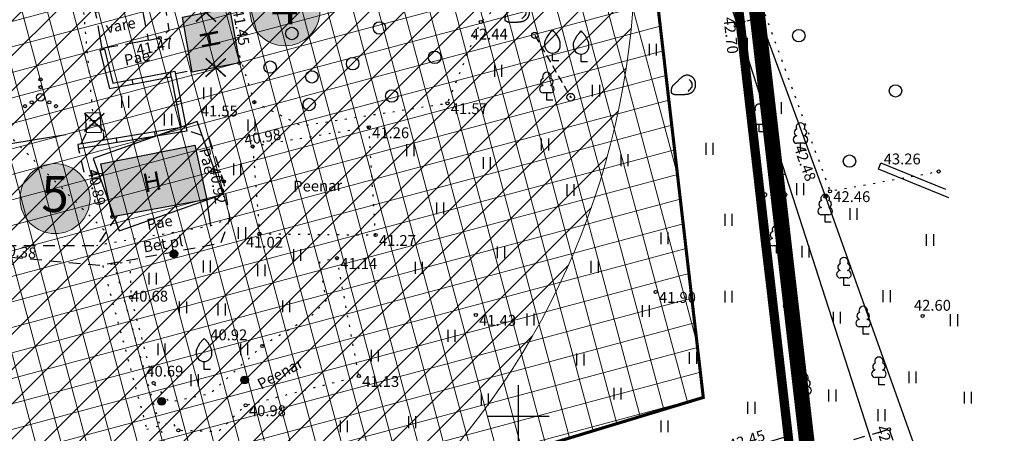
# Model space of a CAD drawing. Units: metres. Extents: x 541550 to 546382, y 6582129 to 6585264.
# Drawn here: x 545018 to 545081, y 6583699 to 6583726 of the extents above; entities that cross this region are included whole.
import ezdxf
from ezdxf.enums import TextEntityAlignment as Align

# ---------------------------------------------------------------- set-up
doc = ezdxf.new("R2010")
doc.units = ezdxf.units.M
for name, pattern in [('13140_Leerimae_12_must$0$ASFBET', [2.5, 1.5, -1]), ('13140_Leerimae_12_must$0$Honekp', [0.02, 0.01, 0.01]), ('13140_Leerimae_12_must$0$HOONEKK', [4, 3, -1]), ('13140_Leerimae_12_must$0$HOONEKP', [0.02, 0.01, 0.01]), ('13140_Leerimae_12_must$0$KATASTRIPIIR', [0.02, 0.01, 0.01]), ('13140_Leerimae_12_must$0$KOLVIK', [1.25, 0.25, -1]), ('13140_Leerimae_12_must$0$MYYR', [0.02, 0.01, 0.01]), ('13140_Leerimae_12_must$0$MYYR1', [0.02, 0.01, 0.01]), ('13140_Leerimae_12_must$0$TUGI', [1.5, 1, -0.5]), ('13140_Leerimae_12_must$0$VARAV', [0.6, 0.5, -0.1]), ('CENTER', [50.8, 31.75, -6.35, 6.35, -6.35])]:
    doc.linetypes.add(name, pattern=pattern)
doc.layers.get('0').update_dxf_attribs({"lineweight": 9})
for name, color, linetype, lineweight in [('-VEKTORALUS', 7, 'Continuous', 9), ('DP_EH-maapealne_hoonala_hatch', 169, 'Continuous', 18), ('DP_EH-maapealne_hoonala_joon', 7, 'CENTER', 9), ('DP_KR-olemasolev', 36, 'Continuous', 9), ('DP_KR-olemasolev-ABIJOON', 36, 'Continuous', 9), ('DP_KR-planeeritav', 1, 'Continuous', 9), ('DP_KV-veehaarde_san.vöönd', 150, 'Continuous', 20), ('DP_MUU-likvideeritav_objekt', 1, 'Continuous', 9), ('DP_MUU-olol hoonete ekspl', 7, 'Continuous', 9), ('XR_xref', 7, 'Continuous', 9)]:
    doc.layers.add(name, color=color, linetype=linetype, lineweight=lineweight)
for name, color, linetype in [('13140_Leerimae_12_must$0$AED', 7, 'Continuous'), ('13140_Leerimae_12_must$0$HALJASTUS', 7, 'Continuous'), ('13140_Leerimae_12_must$0$HOONE', 7, 'Continuous'), ('13140_Leerimae_12_must$0$HOONEDET', 7, 'Continuous'), ('13140_Leerimae_12_must$0$korgus', 7, 'Continuous'), ('13140_Leerimae_12_must$0$PIIR', 7, 'Continuous'), ('13140_Leerimae_12_must$0$POST', 7, 'Continuous'), ('13140_Leerimae_12_must$0$PUU', 7, 'Continuous'), ('13140_Leerimae_12_must$0$RAJATIS', 7, 'Continuous'), ('13140_Leerimae_12_must$0$RELJEEF', 7, 'Continuous'), ('13140_Leerimae_12_must$0$TEE', 7, 'Continuous'), ('13140_Leerimae_12_must$0$vork', 7, 'Continuous'), ('63842_väljavõte$0$15', 7, 'Continuous'), ('63842_väljavõte$0$23', 7, 'Continuous'), ('63842_väljavõte$0$31', 7, 'Continuous'), ('63842_väljavõte$0$50', 7, 'Continuous')]:
    doc.layers.add(name, color=color, linetype=linetype)
for name, color, linetype, lineweight, true_color in [('DP_HO-likvideeritav', 7, 'Continuous', 9, 0xccb399), ('DP_HO-olemasolev', 7, 'Continuous', 9, 0xccb399), ('DP_PL-ala_piir', 7, 'CENTER', 9, 0x4d9984)]:
    doc.layers.add(name, color=color, linetype=linetype, lineweight=lineweight, true_color=true_color)
doc.styles.add('13140_Leerimae_12_must$0$italic', font='italic.shx')
doc.styles.add('13140_Leerimae_12_must$0$romans', font='romans.shx', dxfattribs={"height": 1})
doc.styles.add('Swis Lt BT', font='swissl.ttf')
doc.linetypes.add('13140_Leerimae_12_must$0$JARSAK', pattern='A,1.5,[144,mkm.shx,S=0.38,R=0,X=0,Y=0],1.5', length=3)
doc.linetypes.add('13140_Leerimae_12_must$0$VO_AED', pattern='A,2.5,[135,mkm.shx,S=0.6,R=0,X=0,Y=0],5,[135,mkm.shx,S=0.6,R=180,X=0,Y=0],2.5', length=10)

# ---------------------------------------------------------------- blocks, each defined once
blk = doc.blocks.new('13140_Leerimae_12_must$0$lehtp1')
at = {"color": 0, "linetype": 'Continuous'}
for p, q in [((0.48, 0.95), (-0.48, 0.95)), ((0, 0), (0, 0.95)), ((0.76, 0), (0, 0))]:
    blk.add_line(p, q, dxfattribs=at)
for centre, radius, start, end in [((-0.34, 2.35), 0.465, 109.0217, 253.1415), ((0, 3.04), 0.554, 332.5799, 207.4201), ((0.34, 2.35), 0.465, 286.8508, 70.9859), ((-0.47, 1.42), 0.475, 90.0016, 269.3953), ((0.47, 1.42), 0.475, 270.6047, 89.9984)]:
    blk.add_arc(centre, radius, start, end, dxfattribs=at)
blk = doc.blocks.new('13140_Leerimae_12_must$0$pqqsas')
at = {"color": 0, "linetype": 'Continuous'}
for centre, radius in [((0, 1.5), 0.25), ((0, 0), 0.5), ((-1.3, -0.75), 0.25), ((1.3, -0.75), 0.25)]:
    blk.add_circle(centre, radius, dxfattribs=at)
blk = doc.blocks.new('13140_Leerimae_12_must$0$KIVISU')
at = {"color": 0, "linetype": 'Continuous', "flags": 128}
blk.add_lwpolyline([(-1.64, -0.86), (-1.64, -0.86), (-1.64, -0.86), (-1.63, -0.86), (-1.63, -0.87), (-1.62, -0.87), (-1.61, -0.88), (-1.6, -0.89), (-1.58, -0.9), (-1.56, -0.92), (-1.53, -0.93), (-1.5, -0.95), (-1.47, -0.97), (-1.43, -0.99), (-1.39, -1.01), (-1.35, -1.03), (-1.31, -1.05), (-1.26, -1.06), (-1.22, -1.07), (-1.17, -1.08), (-1.12, -1.08), (-1.07, -1.09), (-1.02, -1.09), (-0.97, -1.09), (-0.92, -1.09), (-0.87, -1.09), (-0.82, -1.09), (-0.77, -1.1), (-0.72, -1.1), (-0.67, -1.1), (-0.62, -1.1), (-0.57, -1.1), (-0.52, -1.1), (-0.47, -1.09), (-0.42, -1.09), (-0.37, -1.09), (-0.32, -1.09), (-0.27, -1.09), (-0.22, -1.09), (-0.17, -1.09), (-0.12, -1.08), (-0.07, -1.08), (-0.02, -1.08), (0.03, -1.07), (0.08, -1.07), (0.13, -1.07), (0.18, -1.06), (0.23, -1.06), (0.28, -1.05), (0.33, -1.05), (0.37, -1.04), (0.42, -1.03), (0.47, -1.03), (0.52, -1.02), (0.57, -1.01), (0.62, -1), (0.67, -0.98), (0.71, -0.97), (0.76, -0.95), (0.81, -0.93), (0.85, -0.91), (0.89, -0.89), (0.94, -0.87), (0.98, -0.84), (1.02, -0.82), (1.06, -0.79), (1.1, -0.76), (1.13, -0.73), (1.17, -0.69), (1.2, -0.66), (1.24, -0.62), (1.27, -0.58), (1.3, -0.54), (1.33, -0.5), (1.35, -0.46), (1.38, -0.42), (1.4, -0.38), (1.42, -0.33), (1.44, -0.29), (1.46, -0.24), (1.48, -0.19), (1.49, -0.15), (1.5, -0.1), (1.51, -0.05), (1.52, 0), (1.53, 0.05), (1.53, 0.1), (1.53, 0.15), (1.53, 0.19), (1.53, 0.24), (1.53, 0.29), (1.53, 0.34), (1.52, 0.39), (1.52, 0.44), (1.51, 0.49), (1.5, 0.54), (1.48, 0.58), (1.47, 0.63), (1.45, 0.68), (1.43, 0.72), (1.41, 0.77), (1.39, 0.81), (1.37, 0.85), (1.34, 0.89), (1.31, 0.93), (1.28, 0.97), (1.25, 1.01), (1.22, 1.05), (1.18, 1.08), (1.15, 1.12), (1.11, 1.15), (1.07, 1.18), (1.03, 1.21), (0.99, 1.23), (0.95, 1.26), (0.91, 1.28), (0.86, 1.3), (0.82, 1.32), (0.77, 1.34), (0.72, 1.35), (0.68, 1.37), (0.63, 1.38), (0.58, 1.39), (0.53, 1.39), (0.48, 1.4), (0.44, 1.4), (0.39, 1.4), (0.34, 1.4), (0.29, 1.39), (0.24, 1.38), (0.2, 1.37), (0.15, 1.36), (0.1, 1.34), (0.06, 1.32), (0.01, 1.3), (-0.03, 1.28), (-0.07, 1.26), (-0.12, 1.23), (-0.16, 1.21), (-0.2, 1.18), (-0.24, 1.15), (-0.28, 1.12), (-0.32, 1.09), (-0.36, 1.06), (-0.4, 1.03), (-0.44, 1), (-0.47, 0.96), (-0.51, 0.93), (-0.55, 0.9), (-0.58, 0.86), (-0.62, 0.82), (-0.65, 0.79), (-0.69, 0.75), (-0.72, 0.72), (-0.76, 0.68), (-0.79, 0.65), (-0.82, 0.61), (-0.86, 0.57), (-0.9, 0.54), (-0.93, 0.5), (-0.97, 0.47), (-1, 0.43), (-1.04, 0.4), (-1.08, 0.37), (-1.11, 0.33), (-1.15, 0.3), (-1.19, 0.27), (-1.23, 0.23), (-1.26, 0.2), (-1.3, 0.17), (-1.34, 0.13), (-1.37, 0.1), (-1.4, 0.07), (-1.44, 0.03), (-1.47, -0.01), (-1.49, -0.05), (-1.52, -0.09), (-1.54, -0.13), (-1.56, -0.17), (-1.57, -0.22), (-1.59, -0.26), (-1.6, -0.31), (-1.6, -0.36), (-1.61, -0.41), (-1.62, -0.46), (-1.62, -0.51), (-1.63, -0.56), (-1.63, -0.6), (-1.63, -0.65), (-1.63, -0.69), (-1.64, -0.73), (-1.64, -0.76), (-1.64, -0.79), (-1.64, -0.81), (-1.64, -0.83), (-1.64, -0.84), (-1.64, -0.85), (-1.64, -0.85), (-1.64, -0.86), (-1.64, -0.86)], close=True, dxfattribs=at)
blk.add_lwpolyline([(0.58, -0.66), (0.64, -0.59), (0.75, -0.47), (0.86, -0.36), (0.97, -0.24), (1.06, -0.11), (1.1, 0.05), (1.1, 0.21), (1.07, 0.36), (1, 0.51), (0.9, 0.63), (0.79, 0.75), (0.69, 0.87)], dxfattribs=at)
blk = doc.blocks.new('13140_Leerimae_12_must$0$BEPOST')
at = {"color": 0, "linetype": 'Continuous'}
for radius in [0.5, 0.0467]:
    blk.add_circle((0, 0), radius, dxfattribs=at)
blk = doc.blocks.new('13140_Leerimae_12_must$0$TUPOST')
at = {"color": 0, "linetype": 'Continuous'}
blk.add_circle((0, 0), 0.4, dxfattribs=at)
blk = doc.blocks.new('13140_Leerimae_12_must$0$VILJA1')
at = {"color": 0, "linetype": 'Continuous'}
for p, q in [((0, 0), (0, 1)), ((0.8, 0), (0, 0))]:
    blk.add_line(p, q, dxfattribs=at)
at = {"color": 0, "linetype": 'Continuous', "flags": 128}
for points in [[(-1, 2), (-1, 2.3), (-0.98, 2.43), (-0.91, 2.69), (-0.79, 2.93), (-0.5, 3.4), (-0.18, 3.81), (0, 4)], [(1, 2), (1, 2.3), (0.98, 2.43), (0.91, 2.69), (0.79, 2.93), (0.5, 3.4), (0.18, 3.81), (0, 4)]]:
    blk.add_lwpolyline(points, dxfattribs=at)
at = {"color": 0, "linetype": 'Continuous'}
blk.add_arc((0, 2), 1, 180, 0, dxfattribs=at)
blk = doc.blocks.new('13140_Leerimae_12_must$0$VQSA')
at = {"color": 0, "linetype": 'Continuous'}
for centre, radius in [((0, 2.3), 0.2), ((0, 1.3), 0.2), ((0, 0), 0.5), ((-2, -1.15), 0.2), ((-1.13, -0.65), 0.2), ((1.13, -0.65), 0.2), ((2, -1.15), 0.2)]:
    blk.add_circle(centre, radius, dxfattribs=at)
blk = doc.blocks.new('13140_Leerimae_12_must$0$MEPOST')
at = {"color": 0, "linetype": 'Continuous', "const_width": 0.5}
blk.add_lwpolyline([(-0.25, 0, 1), (0.25, 0, 1)], format="xyb", close=True, dxfattribs=at)
at = {"color": 0, "linetype": 'Continuous'}
blk.add_circle((0, 0), 0.5, dxfattribs=at)
blk = doc.blocks.new('13140_Leerimae_12_must$0$VARPOS')
at = {"color": 0, "linetype": 'Continuous'}
for p, q in [((-0.25, 0.25), (-0.25, -0.25)), ((-0.25, 0.25), (0.25, 0.25)), ((0.25, 0.25), (0.25, -0.25)), ((-0.25, -0.25), (0.25, -0.25))]:
    blk.add_line(p, q, dxfattribs=at)
blk = doc.blocks.new('13140_Leerimae_12_must$0$VKORIS')
at = {"color": 0, "linetype": 'Continuous'}
for p, q in [((0, 4), (0, -4)), ((-4, 0), (4, 0))]:
    blk.add_line(p, q, dxfattribs=at)
blk = doc.blocks.new('13140_Leerimae_12_must$0$HEIN')
at = {"color": 0, "linetype": 'Continuous'}
for p, q in [((-0.46, 0.76), (-0.46, -0.76)), ((0.46, 0.76), (0.46, -0.76))]:
    blk.add_line(p, q, dxfattribs=at)
blk = doc.blocks.new('13140_Leerimae_12_must$0$METS')
at = {"color": 0, "linetype": 'Continuous'}
blk.add_circle((0, 0), 0.8, dxfattribs=at)
blk = doc.blocks.new('13140_Leerimae_12_must')
at = {"layer": '13140_Leerimae_12_must$0$AED', "linetype": '13140_Leerimae_12_must$0$VO_AED', "ltscale": 0.5, "flags": 128}
for points in [[(545059.375, 6583793.414), (545056.863, 6583791.495), (545054.336, 6583785.974), (545054.334, 6583781.725), (545054.912, 6583773.783), (545057.985, 6583757.935), (545062.882, 6583734.137), (545065.565, 6583725.735), (545069.819, 6583714.149), (545079.261, 6583687.708)], [(545064.095, 6583725.284), (545065.69, 6583711.124), (545067.195, 6583698.656), (545056.763, 6583695.496), (545047.086, 6583692.55), (545029.742, 6583687.258), (545022.857, 6583685.175), (545018.739, 6583683.876), (545018.739, 6583683.876), (545017.206, 6583682.519)], [(545020.85, 6583718.144), (545013.062, 6583716.878), (545004.977, 6583715.507), (544997.628, 6583714.194), (544998.12, 6583710.446), (545001.27, 6583698.583), (545005.107, 6583679.563)]]:
    blk.add_lwpolyline(points, dxfattribs=at)
at = {"layer": '13140_Leerimae_12_must$0$AED', "linetype": '13140_Leerimae_12_must$0$VARAV', "ltscale": 0.5, "flags": 128}
blk.add_lwpolyline([(545064.095, 6583725.284), (545065.565, 6583725.735)], dxfattribs=at)
at = {"layer": '13140_Leerimae_12_must$0$AED', "linetype": '13140_Leerimae_12_must$0$MYYR', "ltscale": 0.5, "flags": 128}
for points in [[(545023.323, 6583723.668), (545023.032, 6583723.596), (545023.648, 6583721.121), (545027.635, 6583721.885), (545028.281, 6583718.615), (545021.616, 6583717.527), (545021.665, 6583717.231)], [(545073.23, 6583715.933), (545073.391, 6583716.328), (545074.925, 6583715.707), (545077.568, 6583714.636)]]:
    blk.add_lwpolyline(points, dxfattribs=at)
at = {"layer": '13140_Leerimae_12_must$0$AED', "linetype": '13140_Leerimae_12_must$0$JARSAK', "ltscale": 0.5, "flags": 128}
for points in [[(545023.323, 6583723.668), (545023.87, 6583721.469), (545027.872, 6583722.236), (545028.636, 6583718.369), (545021.665, 6583717.231)], [(545077.783, 6583714.089), (545073.23, 6583715.933)]]:
    blk.add_lwpolyline(points, dxfattribs=at)
at = {"layer": '13140_Leerimae_12_must$0$AED', "linetype": '13140_Leerimae_12_must$0$MYYR1', "ltscale": 0.5, "flags": 128}
for points in [[(545023.032, 6583723.596), (545023.323, 6583723.668)], [(545027.635, 6583721.885), (545027.579, 6583722.18)], [(545025.18, 6583721.415), (545025.124, 6583721.709)], [(545027.954, 6583720.271), (545028.249, 6583720.329)], [(545026.551, 6583718.333), (545026.599, 6583718.037)], [(545024.084, 6583717.93), (545024.132, 6583717.634)]]:
    blk.add_lwpolyline(points, dxfattribs=at)
at = {"layer": '13140_Leerimae_12_must$0$HALJASTUS', "linetype": '13140_Leerimae_12_must$0$KOLVIK', "ltscale": 0.5, "flags": 128}
for points in [[(545062.882, 6583734.137), (545070.109, 6583714.505), (545077.12, 6583715.778)], [(545012.942, 6583728.946), (545021.701, 6583729.124), (545022.562, 6583719.567)], [(545031.837, 6583723.846), (545032.999, 6583720.244), (545036.052, 6583718.728), (545045.447, 6583720.177), (545047.596, 6583725.416), (545049.825, 6583727.493)], [(545013.904, 6583721.355), (545017.656, 6583717.625), (545023.335, 6583711.981), (545023.383, 6583711.811)], [(545023.925, 6583709.892), (545027.592, 6583696.929), (545028.616, 6583686.918)]]:
    blk.add_lwpolyline(points, dxfattribs=at)
at = {"layer": '13140_Leerimae_12_must$0$HALJASTUS', "linetype": '13140_Leerimae_12_must$0$KOLVIK', "ltscale": 0.5}
blk.add_lwpolyline([(545032.892, 6583717.391), (545033.329, 6583711.768), (545040.812, 6583711.679), (545040.378, 6583718.625)], close=True, dxfattribs=at)
at = {"layer": '13140_Leerimae_12_must$0$HALJASTUS', "linetype": '13140_Leerimae_12_must$0$KOLVIK', "ltscale": 0.5, "flags": 128}
blk.add_lwpolyline([(545026.061, 6583699.162), (545027.667, 6583699.617), (545028.096, 6583699.098), (545030.689, 6583699.03), (545032.43, 6583700.705), (545039.735, 6583702.592), (545038.318, 6583710.195), (545037.191, 6583709.928), (545037.619, 6583707.478), (545036.597, 6583706.389), (545033.509, 6583704.531), (545030.155, 6583701.457), (545027.528, 6583700.899), (545026.499, 6583702.144), (545025.056, 6583707.647), (545024.988, 6583709.952), (545023.216, 6583709.708)], close=True, dxfattribs=at)
at = {"layer": '13140_Leerimae_12_must$0$HOONE', "linetype": '13140_Leerimae_12_must$0$HOONEKK', "ltscale": 0.5}
blk.add_lwpolyline([(545022.762, 6583726.04), (545025.703, 6583726.616), (545026.155, 6583724.242), (545023.187, 6583723.697)], close=True, dxfattribs=at)
at = {"layer": '13140_Leerimae_12_must$0$HOONE', "linetype": '13140_Leerimae_12_must$0$HOONEKP', "ltscale": 0.5}
for points in [[(545032.028, 6583722.772), (545028.986, 6583722.187), (545028.353, 6583725.735), (545031.396, 6583726.32)], [(545022.182, 6583718.274), (545022.102, 6583719.561), (545023.042, 6583719.574), (545023.122, 6583718.286)], [(545023.102, 6583716.279), (545029.153, 6583717.48), (545029.934, 6583713.974), (545023.842, 6583712.853)]]:
    blk.add_lwpolyline(points, close=True, dxfattribs=at)
at = {"layer": '13140_Leerimae_12_must$0$HOONEDET', "linetype": '13140_Leerimae_12_must$0$HOONEKP', "ltscale": 0.5}
blk.add_line((545030.194, 6583712.27), (545029.934, 6583713.974), dxfattribs=at)
at = {"layer": '13140_Leerimae_12_must$0$korgus', "linetype": 'Continuous', "ltscale": 0.5}
for centre in [(545047.596, 6583725.416), (545064.095, 6583725.284), (545026.897, 6583724.388), (545032.028, 6583722.772), (545032.999, 6583720.244), (545045.447, 6583720.177), (545040.378, 6583718.625), (545032.892, 6583717.391), (545077.12, 6583715.778), (545031.028, 6583715.134), (545070.109, 6583714.505), (545069.819, 6583714.149), (545023.842, 6583712.853), (545033.329, 6583711.768), (545040.812, 6583711.679), (545038.318, 6583710.195), (545058.867, 6583708.008), (545025.056, 6583707.647), (545047.274, 6583706.531), (545076.079, 6583706.464), (545033.509, 6583704.531), (545039.735, 6583702.592), (545026.499, 6583702.144), (545032.43, 6583700.705), (545028.096, 6583699.098), (545073.916, 6583699.156)]:
    blk.add_circle(centre, 0.1, dxfattribs=at)
at = {"layer": '13140_Leerimae_12_must$0$PIIR', "linetype": '13140_Leerimae_12_must$0$KATASTRIPIIR', "ltscale": 0.5, "flags": 128}
for points in [[(544995.93, 6583842.09), (545003.67, 6583904.82), (544963.61, 6583885.62), (544952.82, 6583774.4), (544925.4, 6583678.12), (544931.48, 6583656.44), (545018.59, 6583682.85), (545067.39, 6583697.64), (545056.73, 6583789.57), (545005.34, 6583796.01)], [(545087.28, 6583634.71), (545088.85, 6583629.74), (545097.33, 6583638.17), (545124.76, 6583665.46), (545143.62, 6583684.2), (545178.75, 6583719.17), (545193.55, 6583733.87), (545141.51, 6583755.06), (545096.87, 6583773.23), (545060.9, 6583787.87), (545056.73, 6583789.57), (545067.39, 6583697.64), (545077.34, 6583666.17)]]:
    blk.add_lwpolyline(points, close=True, dxfattribs=at)
at = {"layer": '13140_Leerimae_12_must$0$POST', "linetype": '13140_Leerimae_12_must$0$TUGI', "ltscale": 0.5}
blk.add_lwpolyline([(545051.076, 6583724.547), (545053.396, 6583720.565)], dxfattribs=at)
at = {"layer": '13140_Leerimae_12_must$0$TEE', "linetype": '13140_Leerimae_12_must$0$ASFBET', "ltscale": 0.5, "flags": 128}
for points in [[(545026.169, 6583724.239), (545026.897, 6583724.388), (545027.512, 6583724.881), (545027.044, 6583727.867), (545027.628, 6583728.113), (545028.144, 6583727.485)], [(545027.916, 6583722.099), (545028.719, 6583722.25), (545028.986, 6583722.187)], [(545009.242, 6583711.518), (545009.376, 6583710.876), (545012.149, 6583711.087), (545014.666, 6583710.169), (545017, 6583710.278), (545023.078, 6583709.736), (545030.849, 6583711.169), (545031.42, 6583712.757), (545031.028, 6583715.134), (545030.074, 6583717.967), (545028.718, 6583718.398)], [(545021.829, 6583717.562), (545022.182, 6583718.274)], [(545023.253, 6583718.289), (545023.287, 6583717.8)], [(545023.243, 6583715.627), (545022.045, 6583715.683), (545021.665, 6583717.231)], [(545024.128, 6583712.905), (545022.828, 6583710.994), (545016.945, 6583710.988), (545014.638, 6583710.907), (545012.444, 6583711.773), (545010.059, 6583711.591), (545009.525, 6583713.57)]]:
    blk.add_lwpolyline(points, dxfattribs=at)
at = {"layer": '13140_Leerimae_12_must$0$TEE', "linetype": '13140_Leerimae_12_must$0$KOLVIK', "ltscale": 0.5, "flags": 128}
blk.add_lwpolyline([(545031.42, 6583712.757), (545030.194, 6583712.27), (545022.828, 6583710.994)], dxfattribs=at)
at = {"layer": '13140_Leerimae_12_must$0$TEE', "linetype": '13140_Leerimae_12_must$0$ASFBET', "ltscale": 0.5}
blk.add_lwpolyline([(545074.199, 6583686.909), (545070.441, 6583698.171), (545073.916, 6583699.156), (545077.59, 6583688.673)], dxfattribs=at)
at = {"layer": '13140_Leerimae_12_must$0$AED', "ltscale": 0.5, "xscale": 0.5, "yscale": 0.5, "zscale": 0.5, "rotation": 17.59382258294871}
blk.add_blockref('13140_Leerimae_12_must$0$VARPOS', (545064.095, 6583725.284), dxfattribs=at)
at = {"layer": '13140_Leerimae_12_must$0$HALJASTUS', "ltscale": 0.5, "xscale": 0.5, "yscale": 0.5}
for name, p, zscale in [('13140_Leerimae_12_must$0$METS', (545041.059, 6583725.028), 0.5), ('13140_Leerimae_12_must$0$METS', (545035.411, 6583724.672), 0.5), ('13140_Leerimae_12_must$0$HEIN', (545058.673, 6583723.636), 0.45), ('13140_Leerimae_12_must$0$HEIN', (545065.011, 6583724.021), 0.45), ('13140_Leerimae_12_must$0$METS', (545044.624, 6583723.137), 0.5), ('13140_Leerimae_12_must$0$METS', (545034.013, 6583722.507), 0.5), ('13140_Leerimae_12_must$0$METS', (545039.332, 6583722.726), 0.5), ('13140_Leerimae_12_must$0$HEIN', (545048.709, 6583722.266), 0.45), ('13140_Leerimae_12_must$0$METS', (545036.7, 6583721.877), 0.5), ('13140_Leerimae_12_must$0$HEIN', (545055.017, 6583720.987), 0.45), ('13140_Leerimae_12_must$0$HEIN', (545029.952, 6583720.82), 0.45), ('13140_Leerimae_12_must$0$METS', (545041.855, 6583720.644), 0.5), ('13140_Leerimae_12_must$0$HEIN', (545024.656, 6583720.271), 0.45), ('13140_Leerimae_12_must$0$METS', (545036.535, 6583720.096), 0.5), ('13140_Leerimae_12_must$0$HEIN', (545066.739, 6583719.877), 0.45), ('13140_Leerimae_12_must$0$HEIN', (545027.42, 6583719.122), 0.45), ('13140_Leerimae_12_must$0$HEIN', (545032.797, 6583718.758), 0.45), ('13140_Leerimae_12_must$0$HEIN', (545051.725, 6583717.515), 0.45), ('13140_Leerimae_12_must$0$HEIN', (545062.33, 6583717.241), 0.45), ('13140_Leerimae_12_must$0$HEIN', (545043.041, 6583717.149), 0.45), ('13140_Leerimae_12_must$0$HEIN', (545031.872, 6583715.915), 0.45), ('13140_Leerimae_12_must$0$HEIN', (545047.977, 6583716.327), 0.45), ('13140_Leerimae_12_must$0$HEIN', (545056.845, 6583716.51), 0.45), ('13140_Leerimae_12_must$0$HEIN', (545068.179, 6583714.638), 0.45), ('13140_Leerimae_12_must$0$HEIN', (545053.371, 6583714.591), 0.45), ('13140_Leerimae_12_must$0$HEIN', (545044.96, 6583713.403), 0.45), ('13140_Leerimae_12_must$0$HEIN', (545071.611, 6583713.034), 0.45), ('13140_Leerimae_12_must$0$HEIN', (545063.56, 6583712.658), 0.45), ('13140_Leerimae_12_must$0$HEIN', (545032.192, 6583711.819), 0.45), ('13140_Leerimae_12_must$0$HEIN', (545059.425, 6583711.468), 0.45), ('13140_Leerimae_12_must$0$HEIN', (545076.551, 6583711.368), 0.45), ('13140_Leerimae_12_must$0$HEIN', (545035.749, 6583710.397), 0.45), ('13140_Leerimae_12_must$0$HEIN', (545048.891, 6583710.571), 0.45), ('13140_Leerimae_12_must$0$HEIN', (545068.524, 6583710.609), 0.45), ('13140_Leerimae_12_must$0$HEIN', (545029.916, 6583709.65), 0.45), ('13140_Leerimae_12_must$0$HEIN', (545043.589, 6583709.566), 0.45), ('13140_Leerimae_12_must$0$HEIN', (545054.923, 6583709.631), 0.45), ('13140_Leerimae_12_must$0$HEIN', (545033.437, 6583709.402), 0.45), ('13140_Leerimae_12_must$0$HEIN', (545026.431, 6583708.868), 0.45), ('13140_Leerimae_12_must$0$HEIN', (545063.56, 6583707.703), 0.45), ('13140_Leerimae_12_must$0$HEIN', (545073.754, 6583707.74), 0.45), ('13140_Leerimae_12_must$0$HEIN', (545028.387, 6583707.02), 0.45), ('13140_Leerimae_12_must$0$HEIN', (545035.037, 6583707.091), 0.45), ('13140_Leerimae_12_must$0$HEIN', (545030.876, 6583706.878), 0.45), ('13140_Leerimae_12_must$0$HEIN', (545058.231, 6583706.785), 0.45), ('13140_Leerimae_12_must$0$HEIN', (545050.788, 6583706.234), 0.45), ('13140_Leerimae_12_must$0$HEIN', (545070.54, 6583706.349), 0.45), ('13140_Leerimae_12_must$0$HEIN', (545078.099, 6583706.193), 0.45), ('13140_Leerimae_12_must$0$HEIN', (545045.692, 6583705.181), 0.45), ('13140_Leerimae_12_must$0$HEIN', (545067.891, 6583704.564), 0.45), ('13140_Leerimae_12_must$0$HEIN', (545027, 6583704.319), 0.45), ('13140_Leerimae_12_must$0$HEIN', (545032.334, 6583704.319), 0.45), ('13140_Leerimae_12_must$0$HEIN', (545040.755, 6583703.901), 0.45), ('13140_Leerimae_12_must$0$HEIN', (545054.004, 6583703.662), 0.45), ('13140_Leerimae_12_must$0$HEIN', (545061.263, 6583703.754), 0.45), ('13140_Leerimae_12_must$0$HEIN', (545029.134, 6583702.329), 0.45), ('13140_Leerimae_12_must$0$HEIN', (545075.42, 6583702.504), 0.45), ('13140_Leerimae_12_must$0$HEIN', (545056.393, 6583701.459), 0.45), ('13140_Leerimae_12_must$0$HEIN', (545070.252, 6583701.341), 0.45), ('13140_Leerimae_12_must$0$HEIN', (545047.848, 6583701.091), 0.45), ('13140_Leerimae_12_must$0$HEIN', (545078.992, 6583701.196), 0.45), ('13140_Leerimae_12_must$0$HEIN', (545065.03, 6583700.54), 0.45), ('13140_Leerimae_12_must$0$HEIN', (545073.42, 6583700.074), 0.45), ('13140_Leerimae_12_must$0$HEIN', (545043.162, 6583699.622), 0.45), ('13140_Leerimae_12_must$0$HEIN', (545038.751, 6583699.347), 0.45), ('13140_Leerimae_12_must$0$HEIN', (545059.425, 6583699.347), 0.45)]:
    blk.add_blockref(name, p, dxfattribs=dict(at, zscale=zscale))
at = {"layer": '13140_Leerimae_12_must$0$HALJASTUS', "linetype": 'Continuous', "ltscale": 0.5, "xscale": 0.5, "yscale": 0.5, "zscale": 0.5}
for name, p in [('13140_Leerimae_12_must$0$METS', (545068.102, 6583724.532)), ('13140_Leerimae_12_must$0$VQSA', (545019.207, 6583720.563)), ('13140_Leerimae_12_must$0$METS', (545074.335, 6583720.973)), ('13140_Leerimae_12_must$0$METS', (545071.367, 6583716.449))]:
    blk.add_blockref(name, p, dxfattribs=at)
at = {"layer": '13140_Leerimae_12_must$0$POST', "ltscale": 0.5, "xscale": 0.5, "yscale": 0.5, "zscale": 0.5}
for name, p in [('13140_Leerimae_12_must$0$TUPOST', (545051.076, 6583724.547)), ('13140_Leerimae_12_must$0$BEPOST', (545053.396, 6583720.565))]:
    blk.add_blockref(name, p, dxfattribs=at)
at = {"layer": '13140_Leerimae_12_must$0$PUU', "ltscale": 0.5, "xscale": 0.5, "yscale": 0.5, "zscale": 0.5}
for p in [(545052.223, 6583722.907), (545054.066, 6583722.843)]:
    blk.add_blockref('13140_Leerimae_12_must$0$VILJA1', p, dxfattribs=at)
at = {"layer": '13140_Leerimae_12_must$0$PUU', "linetype": 'Continuous', "ltscale": 0.5, "xscale": 0.5, "yscale": 0.5, "zscale": 0.5}
for name, p in [('13140_Leerimae_12_must$0$lehtp1', (545051.857, 6583720.377)), ('13140_Leerimae_12_must$0$lehtp1', (545065.547, 6583718.33)), ('13140_Leerimae_12_must$0$lehtp1', (545068.207, 6583717.122)), ('13140_Leerimae_12_must$0$pqqsas', (545066.547, 6583714.657)), ('13140_Leerimae_12_must$0$lehtp1', (545069.8, 6583712.504)), ('13140_Leerimae_12_must$0$lehtp1', (545066.662, 6583710.511)), ('13140_Leerimae_12_must$0$lehtp1', (545071.011, 6583708.438)), ('13140_Leerimae_12_must$0$lehtp1', (545067.565, 6583706.406)), ('13140_Leerimae_12_must$0$lehtp1', (545072.254, 6583705.29)), ('13140_Leerimae_12_must$0$VILJA1', (545029.758, 6583703.023)), ('13140_Leerimae_12_must$0$lehtp1', (545073.267, 6583702.02)), ('13140_Leerimae_12_must$0$lehtp1', (545068.439, 6583700.946))]:
    blk.add_blockref(name, p, dxfattribs=at)
at = {"layer": '13140_Leerimae_12_must$0$RAJATIS', "linetype": 'Continuous', "ltscale": 0.5, "xscale": 0.5, "yscale": 0.5, "zscale": 0.5}
for p in [(545027.808, 6583710.473), (545032.366, 6583702.341), (545027.015, 6583700.964)]:
    blk.add_blockref('13140_Leerimae_12_must$0$MEPOST', p, dxfattribs=at)
at = {"layer": '13140_Leerimae_12_must$0$RELJEEF', "ltscale": 0.5, "xscale": 0.5, "yscale": 0.5, "zscale": 0.5}
for p in [(545049.971, 6583725.954), (545060.685, 6583721.283)]:
    blk.add_blockref('13140_Leerimae_12_must$0$KIVISU', p, dxfattribs=at)
at = {"layer": '13140_Leerimae_12_must$0$vork', "ltscale": 0.5, "xscale": 0.5, "yscale": 0.5, "zscale": 0.5}
blk.add_blockref('13140_Leerimae_12_must$0$VKORIS', (545050, 6583700), dxfattribs=at)
at = {"layer": '13140_Leerimae_12_must$0$HALJASTUS', "linetype": 'Continuous', "ltscale": 0.5, "style": '13140_Leerimae_12_must$0$romans'}
for rotation, p in [(0.96231, (545037.08, 6583714.851)), (28.45105, (545034.652, 6583702.76))]:
    blk.add_text('Peenar', height=0.7, rotation=rotation, dxfattribs=at).set_placement(p, align=Align.MIDDLE_CENTER)
at = {"layer": '13140_Leerimae_12_must$0$HOONE', "linetype": '13140_Leerimae_12_must$0$Honekp', "ltscale": 0.5, "style": '13140_Leerimae_12_must$0$romans'}
blk.add_text('vare', height=0.7, rotation=10.89011, dxfattribs=at).set_placement((545024.375, 6583725.209), align=Align.MIDDLE_CENTER)
at = {"layer": '13140_Leerimae_12_must$0$HOONE', "ltscale": 0.5, "style": '13140_Leerimae_12_must$0$romans'}
for height, rotation, p in [(1.2, 101.04944, (545030.135, 6583724.307)), (0.5, 92.05729, (545022.603, 6583718.911)), (1.2, 11.04944, (545026.401, 6583715.123))]:
    blk.add_text('H', height=height, rotation=rotation, dxfattribs=at).set_placement(p, align=Align.MIDDLE_CENTER)
at = {"layer": '13140_Leerimae_12_must$0$korgus', "linetype": 'Continuous', "ltscale": 0.5, "style": '13140_Leerimae_12_must$0$italic'}
for s, rotation, p in [(' 41.45', 280.10516, (545032.237, 6583726.534)), (' 42.70', 276.42563, (545063.914, 6583725.987)), (' 41.47', 11.59258, (545025.113, 6583723.889)), (' 40.98', 9.35805, (545032.087, 6583718.111)), (' 42.48', 289.65231, (545068.354, 6583717.76)), (' 40.89', 282.18836, (545022.878, 6583716.205)), (' 40.92', 279.358, (545030.746, 6583716.327)), (' 41.02', 359.31456, (545032.246, 6583711.588)), (' 40.38', 354.90503, (545016.385, 6583711.084)), (' 42.54', 289.31381, (545073.648, 6583699.694)), (' 42.45', 16.8523, (545063.303, 6583698.387))]:
    blk.add_text(s, height=0.7, rotation=rotation, dxfattribs=at).set_placement(p, align=Align.TOP_LEFT)
for s, p in [(' 42.44', (545046.735, 6583724.984)), (' 41.57', (545045.447, 6583720.177)), (' 41.55', (545029.326, 6583720.026)), (' 41.26', (545040.378, 6583718.625)), (' 43.26', (545073.36, 6583716.936)), (' 42.46', (545070.109, 6583714.505)), (' 41.27', (545040.812, 6583711.679)), (' 41.14', (545038.318, 6583710.195)), (' 40.68', (545024.828, 6583708.09)), (' 41.90', (545058.867, 6583708.008)), (' 42.60', (545075.309, 6583707.502)), (' 41.43', (545047.274, 6583706.531)), (' 40.92', (545029.938, 6583705.599)), (' 40.69', (545025.815, 6583703.255)), (' 41.13', (545039.735, 6583702.592)), (' 40.98', (545032.43, 6583700.705))]:
    blk.add_text(s, height=0.7, dxfattribs=at).set_placement(p, align=Align.TOP_LEFT)
at = {"layer": '13140_Leerimae_12_must$0$TEE', "linetype": 'Continuous', "ltscale": 0.5, "style": '13140_Leerimae_12_must$0$romans'}
for s, rotation, p in [('Pae', 11.85298, (545025.431, 6583723.11)), ('Pae', 283.11022, (545029.96, 6583716.463)), ('Pae', 9.58759, (545026.882, 6583712.493)), ('Bet pl', 9.58759, (545027.108, 6583711.113))]:
    blk.add_text(s, height=0.7, rotation=rotation, dxfattribs=at).set_placement(p, align=Align.MIDDLE_CENTER)
blk = doc.blocks.new('ho_ekspl')
at = {"layer": 'DP_MUU-olol hoonete ekspl'}
h = blk.add_hatch(color=9, dxfattribs=at)
edge = h.paths.add_edge_path()
edge.add_arc((0, 0), 3.007, 0, 360)
blk.add_circle((0, 0), 3.007, dxfattribs=at)
at = {"layer": 'DP_MUU-olol hoonete ekspl', "style": 'Swis Lt BT'}
blk.add_attdef('POS_NUMBER', text='', height=3.105, dxfattribs=at).set_placement((0, 0), align=Align.MIDDLE)
blk = doc.blocks.new('63842_väljavõte')
at = {"layer": '63842_väljavõte$0$15', "linetype": 'Continuous'}
blk.add_lwpolyline([(545350.08, 6584071.57), (545322.02, 6584041.1), (545217.65, 6583943.27), (545087.17, 6583820.5), (545059.79, 6583798.31), (545052.21, 6583789.84), (545050.57, 6583784.43), (545051.72, 6583774.04), (545063.48, 6583727.26), (545084.12, 6583663.25), (545093.4, 6583637.86)], dxfattribs=at)
at = {"layer": '63842_väljavõte$0$23', "linetype": 'Continuous'}
blk.add_point((545026.22, 6583715.41), dxfattribs=at)
at = {"layer": '63842_väljavõte$0$31', "linetype": 'Continuous'}
blk.add_line((545067.25, 6583715.59), (545066.47, 6583715.49), dxfattribs=at)
at = {"layer": '63842_väljavõte$0$50', "linetype": 'Continuous'}
blk.add_lwpolyline([(545024.29, 6583711.95), (545030.98, 6583714.31), (545029.31, 6583719.01), (545022.6, 6583716.61), (545024.29, 6583711.95)], dxfattribs=at)
blk = doc.blocks.new('likv_rist')
at = {"layer": 'DP_MUU-likvideeritav_objekt', "linetype": 'Continuous', "const_width": 0.1, "flags": 128}
for points in [[(-0.651, 0.591), (0.651, -0.591)], [(0.651, 0.591), (-0.651, -0.591)]]:
    blk.add_lwpolyline(points, dxfattribs=at)

msp = doc.modelspace()

# ---------------------------------------------------------------- hatches: boundary and pattern name
at = {"layer": 'DP_EH-maapealne_hoonala_hatch'}
h = msp.add_hatch(dxfattribs=at)
h.set_pattern_fill('ANSI37', color=256, scale=0.5, angle=60)
h.paths.add_polyline_path([(545052.215, 6583785.097), (545004.718, 6583791.049), (544960.002, 6583796.652), (544956.679, 6583762.392), (544931.628, 6583674.43), (544934.916, 6583662.706), (545017.139, 6583687.635), (545061.942, 6583701.213)])
at = {"layer": 'DP_HO-likvideeritav', "ltscale": 0.5}
h = msp.add_hatch(color=256, dxfattribs=at)
h.dxf.hatch_style = 1
h.paths.add_polyline_path([(545028.353, 6583725.735), (545031.396, 6583726.32), (545032.028, 6583722.772), (545028.986, 6583722.187)])
at = {"layer": 'DP_HO-olemasolev', "ltscale": 0.5}
h = msp.add_hatch(color=256, dxfattribs=at)
h.dxf.hatch_style = 1
h.paths.add_polyline_path([(545023.102, 6583716.279), (545029.153, 6583717.48), (545029.934, 6583713.974), (545023.842, 6583712.853)])
at = {"layer": 'DP_KV-veehaarde_san.vöönd'}
h = msp.add_hatch(dxfattribs=at)
h.set_pattern_fill('ANSI31', color=256, scale=0.5)
edge = h.paths.add_edge_path()
edge.add_arc((545007.542, 6583730.032), 50, 0, 360)

# ---------------------------------------------------------------- linework, layer by layer
at = {"layer": 'DP_EH-maapealne_hoonala_joon', "ltscale": 0.1, "const_width": 0.2}
msp.add_lwpolyline([(545052.215, 6583785.097), (545004.718, 6583791.049), (544960.002, 6583796.652), (544956.679, 6583762.392), (544931.628, 6583674.43), (544934.916, 6583662.706), (545017.139, 6583687.635), (545061.942, 6583701.213), (545052.215, 6583785.097)], close=True, dxfattribs=at)
at = {"layer": 'DP_HO-likvideeritav', "ltscale": 0.5, "flags": 128}
msp.add_lwpolyline([(545028.353, 6583725.735), (545031.396, 6583726.32), (545032.028, 6583722.772), (545028.986, 6583722.187)], close=True, dxfattribs=at)
at = {"layer": 'DP_HO-olemasolev', "ltscale": 0.5, "flags": 128}
msp.add_lwpolyline([(545023.102, 6583716.279), (545029.153, 6583717.48), (545029.934, 6583713.974), (545023.842, 6583712.853)], close=True, dxfattribs=at)
at = {"layer": 'DP_KR-olemasolev', "const_width": 0.3, "flags": 128}
for points in [[(544995.93, 6583842.09), (545003.67, 6583904.82), (544963.61, 6583885.62), (544952.82, 6583774.4), (544925.4, 6583678.12), (544931.48, 6583656.44), (545018.59, 6583682.85), (545067.39, 6583697.64), (545056.73, 6583789.57), (545005.34, 6583796.01)], [(545087.28, 6583634.71), (545088.85, 6583629.74), (545097.33, 6583638.17), (545124.76, 6583665.46), (545143.62, 6583684.2), (545178.75, 6583719.17), (545193.55, 6583733.87), (545141.51, 6583755.06), (545096.87, 6583773.23), (545060.9, 6583787.87), (545056.73, 6583789.57), (545067.39, 6583697.64), (545077.34, 6583666.17)]]:
    msp.add_lwpolyline(points, close=True, dxfattribs=at)
at = {"layer": 'DP_KR-olemasolev-ABIJOON', "const_width": 0.3, "flags": 128}
msp.add_lwpolyline([(544996.234, 6583842.102), (545004.035, 6583905.328), (544963.328, 6583885.817), (544952.524, 6583774.456), (544925.088, 6583678.121), (544931.274, 6583656.064), (545018.677, 6583682.563), (545067.717, 6583697.426), (545057.001, 6583789.838), (545005.591, 6583796.281)], close=True, dxfattribs=at)
at = {"layer": 'DP_KR-planeeritav', "const_width": 0.3, "flags": 128}
msp.add_lwpolyline([(545056.73, 6583789.57), (545005.34, 6583796.01), (544955.522, 6583802.253), (544952.82, 6583774.4), (544925.4, 6583678.12), (544931.48, 6583656.44), (545018.59, 6583682.85), (545067.39, 6583697.64)], close=True, dxfattribs=at)
at = {"layer": 'DP_KV-veehaarde_san.vöönd', "ltscale": 0.25}
msp.add_circle((545007.542, 6583730.032), 50, dxfattribs=at)
at = {"layer": 'DP_PL-ala_piir', "ltscale": 0.1, "const_width": 1}
msp.add_lwpolyline([(544997.246, 6583842.142), (545005.251, 6583907.019), (544962.387, 6583886.475), (544951.537, 6583774.643), (544924.049, 6583678.123), (544930.587, 6583654.811), (545018.967, 6583681.606), (545068.806, 6583696.711), (545057.904, 6583790.733), (545006.427, 6583797.184)], close=True, dxfattribs=at)

# ---------------------------------------------------------------- block references
at = {"layer": '-VEKTORALUS', "ltscale": 0.5}
msp.add_blockref('63842_väljavõte', (0, 0), dxfattribs=at)
at = {"layer": 'DP_MUU-likvideeritav_objekt', "ltscale": 0.5}
for p in [(545029.874, 6583726.027), (545030.507, 6583722.48), (545022.678, 6583718.949)]:
    msp.add_blockref('likv_rist', p, dxfattribs=at)
at = {"layer": 'DP_MUU-olol hoonete ekspl', "ltscale": 0.5, "xscale": 0.75, "yscale": 0.75, "zscale": 0.75}
for p, values in [((545034.97, 6583726.134), {'POS_NUMBER': '4'}), ((545020.145, 6583714.03), {'POS_NUMBER': '5'})]:
    msp.add_blockref('ho_ekspl', p, dxfattribs=at).add_auto_attribs(values)
at = {"layer": 'XR_xref', "ltscale": 0.5}
msp.add_blockref('13140_Leerimae_12_must', (0, 0), dxfattribs=at)

doc.saveas('drawing.dxf')
